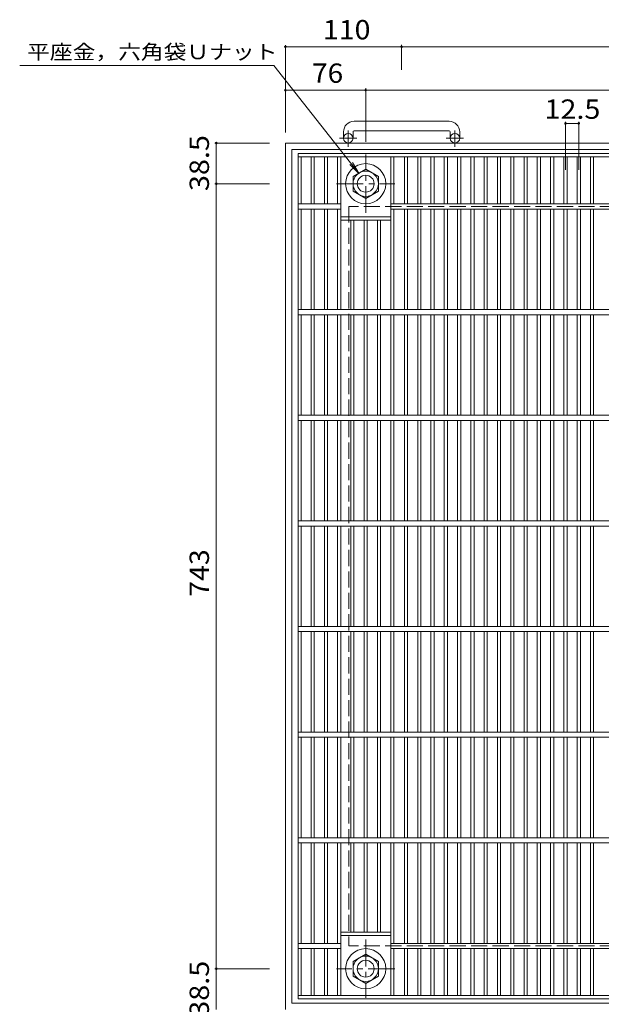
# Model space of a CAD drawing. Units: millimetres. Extents: x -1094 to 1093, y -828 to 821.
# Drawn here: x -1094 to -543, y -239 to 693 of the extents above; entities that cross this region are included whole.
import ezdxf

# ---------------------------------------------------------------- set-up
doc = ezdxf.new("R2010")
doc.units = ezdxf.units.MM
doc.header["$LTSCALE"] = 6
doc.linetypes.add('JWW_CENTER1', pattern=[6.773333, 4.233333, -0.846667, 0.846667, -0.846667])
doc.linetypes.add('JWW_DASHED3', pattern=[3.386667, 2.54, -0.846667])
for name, color, linetype in [('E-1', 7, 'Continuous'), ('E-2', 7, 'Continuous'), ('E-4', 7, 'Continuous'), ('E-5', 7, 'Continuous')]:
    doc.layers.add(name, color=color, linetype=linetype)
doc.styles.add('ＭＳ ゴシック', font='txt', dxfattribs={"height": 1})

msp = doc.modelspace()

# ---------------------------------------------------------------- linework, layer by layer
at = {"layer": 'E-1', "color": 2, "linetype": 'Continuous', "lineweight": 9}
for p, q in [((-687.33, 596.74), (-777.33, 596.74)), ((-777.33, 587.74), (-687.33, 587.74)), ((-787.33, 586.74), (-787.33, 580.64)), ((-778.33, 586.74), (-778.33, 580.64)), ((-686.33, 586.74), (-686.33, 580.64)), ((-677.33, 586.74), (-677.33, 580.64)), ((-22.33, 576.14), (-842.33, 576.14)), ((-842.33, 576.14), (-842.33, -243.86)), ((-28.33, 570.14), (-836.33, 570.14)), ((-836.33, 570.14), (-836.33, -237.86)), ((-778.33, 544.56), (-766.33, 551.49)), ((-766.33, 551.49), (-754.33, 544.56)), ((-778.33, 530.71), (-778.33, 544.56)), ((-754.33, 544.56), (-754.33, 530.71)), ((-766.33, 523.78), (-778.33, 530.71)), ((-754.33, 530.71), (-766.33, 523.78)), ((-778.33, -198.44), (-766.33, -191.51)), ((-766.33, -191.51), (-754.33, -198.44)), ((-778.33, -212.29), (-778.33, -198.44)), ((-754.33, -198.44), (-754.33, -212.29)), ((-766.33, -219.22), (-778.33, -212.29)), ((-754.33, -212.29), (-766.33, -219.22)), ((-28.33, -237.86), (-836.33, -237.86))]:
    msp.add_line(p, q, dxfattribs=at)
at = {"layer": 'E-1', "color": 2, "linetype": 'JWW_CENTER1', "lineweight": 9}
for p, q in [((-782.83, 572.53), (-782.83, 588.13)), ((-681.83, 572.53), (-681.83, 588.13)), ((-774.67, 580.64), (-791.07, 580.64)), ((-673.67, 580.64), (-690.07, 580.64)), ((-766.33, 510), (-766.33, 565.27)), ((-793.97, 537.64), (-738.69, 537.64)), ((-766.33, -177.73), (-766.33, -233)), ((-738.69, -205.36), (-793.97, -205.36))]:
    msp.add_line(p, q, dxfattribs=at)
at = {"layer": 'E-1', "color": 2, "linetype": 'JWW_DASHED3', "lineweight": 9}
for p, q in [((-82.33, 516.14), (-782.33, 516.14)), ((-782.33, 516.14), (-782.33, -183.86)), ((-82.33, -183.86), (-782.33, -183.86))]:
    msp.add_line(p, q, dxfattribs=at)
at = {"layer": 'E-1', "color": 2, "linetype": 'Continuous', "lineweight": 9}
for centre, radius in [((-782.83, 580.64), 4.5), ((-681.83, 580.64), 4.5), ((-766.33, 537.64), 19), ((-766.33, 537.64), 12), ((-766.33, 537.64), 8), ((-766.33, -205.36), 19), ((-766.33, -205.36), 12), ((-766.33, -205.36), 8)]:
    msp.add_circle(centre, radius, dxfattribs=at)
for centre, radius, start, end in [((-777.33, 586.74), 10, 90, 180), ((-687.33, 586.74), 10, 0, 90), ((-777.33, 586.74), 1, 90, 180), ((-687.33, 586.74), 1, 0, 90)]:
    msp.add_arc(centre, radius, start, end, dxfattribs=at)
at = {"layer": 'E-2', "color": 3, "linetype": 'Continuous', "lineweight": 9}
for p, q in [((-830.33, -233.86), (-830.33, 566.14)), ((-830.33, 566.14), (-34.33, 566.14)), ((-830.33, 563.14), (-34.33, 563.14)), ((-827.33, 518.64), (-827.33, 563.14)), ((-817.95, 518.64), (-817.95, 563.14)), ((-814.95, 518.64), (-814.95, 563.14)), ((-805.47, 518.64), (-805.47, 563.14)), ((-802.47, 518.64), (-802.47, 563.14)), ((-792.99, 518.64), (-792.99, 563.14)), ((-789.99, 418.64), (-789.99, 563.14)), ((-742.67, 418.64), (-742.67, 563.14)), ((-739.67, 518.64), (-739.67, 563.14)), ((-729.68, 518.64), (-729.68, 563.14)), ((-726.68, 518.64), (-726.68, 563.14)), ((-717.1, 518.64), (-717.1, 563.14)), ((-714.1, 518.64), (-714.1, 563.14)), ((-704.52, 518.64), (-704.52, 563.14)), ((-701.52, 518.64), (-701.52, 563.14)), ((-691.94, 518.64), (-691.94, 563.14)), ((-688.94, 518.64), (-688.94, 563.14)), ((-679.36, 518.64), (-679.36, 563.14)), ((-676.36, 518.64), (-676.36, 563.14)), ((-666.78, 518.64), (-666.78, 563.14)), ((-663.78, 518.64), (-663.78, 563.14)), ((-654.2, 518.64), (-654.2, 563.14)), ((-651.2, 518.64), (-651.2, 563.14)), ((-641.62, 518.64), (-641.62, 563.14)), ((-638.62, 518.64), (-638.62, 563.14)), ((-629.04, 518.64), (-629.04, 563.14)), ((-626.04, 518.64), (-626.04, 563.14)), ((-616.46, 518.64), (-616.46, 563.14)), ((-613.46, 518.64), (-613.46, 563.14)), ((-603.88, 518.64), (-603.88, 563.14)), ((-600.88, 518.64), (-600.88, 563.14)), ((-591.3, 518.64), (-591.3, 563.14)), ((-588.3, 518.64), (-588.3, 563.14)), ((-578.72, 518.64), (-578.72, 563.14)), ((-575.72, 518.64), (-575.72, 563.14)), ((-566.14, 518.64), (-566.14, 563.14)), ((-563.14, 518.64), (-563.14, 563.14)), ((-553.56, 518.64), (-553.56, 563.14)), ((-550.56, 518.64), (-550.56, 563.14)), ((-789.99, 518.64), (-830.33, 518.64)), ((-789.99, 513.64), (-830.33, 513.64)), ((-827.33, 418.64), (-827.33, 513.64)), ((-817.95, 418.64), (-817.95, 513.64)), ((-814.95, 418.64), (-814.95, 513.64)), ((-805.47, 418.64), (-805.47, 513.64)), ((-802.47, 418.64), (-802.47, 513.64)), ((-792.99, 418.64), (-792.99, 513.64)), ((-742.67, 518.64), (-121.99, 518.64)), ((-742.67, 513.64), (-121.99, 513.64)), ((-739.67, 418.64), (-739.67, 513.64)), ((-729.68, 418.64), (-729.68, 513.64)), ((-726.68, 418.64), (-726.68, 513.64)), ((-717.1, 418.64), (-717.1, 513.64)), ((-714.1, 418.64), (-714.1, 513.64)), ((-704.52, 418.64), (-704.52, 513.64)), ((-701.52, 418.64), (-701.52, 513.64)), ((-691.94, 418.64), (-691.94, 513.64)), ((-688.94, 418.64), (-688.94, 513.64)), ((-679.36, 418.64), (-679.36, 513.64)), ((-676.36, 418.64), (-676.36, 513.64)), ((-666.78, 418.64), (-666.78, 513.64)), ((-663.78, 418.64), (-663.78, 513.64)), ((-654.2, 418.64), (-654.2, 513.64)), ((-651.2, 418.64), (-651.2, 513.64)), ((-641.62, 418.64), (-641.62, 513.64)), ((-638.62, 418.64), (-638.62, 513.64)), ((-629.04, 418.64), (-629.04, 513.64)), ((-626.04, 418.64), (-626.04, 513.64)), ((-616.46, 418.64), (-616.46, 513.64)), ((-613.46, 418.64), (-613.46, 513.64)), ((-603.88, 418.64), (-603.88, 513.64)), ((-600.88, 418.64), (-600.88, 513.64)), ((-591.3, 418.64), (-591.3, 513.64)), ((-588.3, 418.64), (-588.3, 513.64)), ((-578.72, 418.64), (-578.72, 513.64)), ((-575.72, 418.64), (-575.72, 513.64)), ((-566.14, 418.64), (-566.14, 513.64)), ((-563.14, 418.64), (-563.14, 513.64)), ((-553.56, 418.64), (-553.56, 513.64)), ((-550.56, 418.64), (-550.56, 513.64)), ((-789.99, 506.14), (-742.67, 506.14)), ((-789.99, 503.14), (-742.67, 503.14)), ((-780.41, 418.64), (-780.41, 503.14)), ((-777.41, 418.64), (-777.41, 503.14)), ((-767.83, 418.64), (-767.83, 503.14)), ((-764.83, 418.64), (-764.83, 503.14)), ((-755.25, 418.64), (-755.25, 503.14)), ((-752.25, 418.64), (-752.25, 503.14)), ((-34.33, 418.64), (-830.33, 418.64)), ((-34.33, 413.64), (-830.33, 413.64)), ((-827.33, 318.64), (-827.33, 413.64)), ((-817.95, 318.64), (-817.95, 413.64)), ((-814.95, 318.64), (-814.95, 413.64)), ((-805.47, 318.64), (-805.47, 413.64)), ((-802.47, 318.64), (-802.47, 413.64)), ((-792.99, 413.64), (-792.99, 318.64)), ((-789.99, 413.64), (-789.99, 318.64)), ((-780.41, 413.64), (-780.41, 318.64)), ((-777.41, 413.64), (-777.41, 318.64)), ((-767.83, 413.64), (-767.83, 318.64)), ((-764.83, 413.64), (-764.83, 318.64)), ((-755.25, 413.64), (-755.25, 318.64)), ((-752.25, 413.64), (-752.25, 318.64)), ((-742.67, 413.64), (-742.67, 318.64)), ((-739.67, 413.64), (-739.67, 318.64)), ((-729.68, 318.64), (-729.68, 413.64)), ((-726.68, 318.64), (-726.68, 413.64)), ((-717.1, 318.64), (-717.1, 413.64)), ((-714.1, 318.64), (-714.1, 413.64)), ((-704.52, 318.64), (-704.52, 413.64)), ((-701.52, 318.64), (-701.52, 413.64)), ((-691.94, 318.64), (-691.94, 413.64)), ((-688.94, 318.64), (-688.94, 413.64)), ((-679.36, 318.64), (-679.36, 413.64)), ((-676.36, 318.64), (-676.36, 413.64)), ((-666.78, 318.64), (-666.78, 413.64)), ((-663.78, 318.64), (-663.78, 413.64)), ((-654.2, 318.64), (-654.2, 413.64)), ((-651.2, 318.64), (-651.2, 413.64)), ((-641.62, 318.64), (-641.62, 413.64)), ((-638.62, 318.64), (-638.62, 413.64)), ((-629.04, 318.64), (-629.04, 413.64)), ((-626.04, 318.64), (-626.04, 413.64)), ((-616.46, 318.64), (-616.46, 413.64)), ((-613.46, 318.64), (-613.46, 413.64)), ((-603.88, 318.64), (-603.88, 413.64)), ((-600.88, 318.64), (-600.88, 413.64)), ((-591.3, 318.64), (-591.3, 413.64)), ((-588.3, 318.64), (-588.3, 413.64)), ((-578.72, 318.64), (-578.72, 413.64)), ((-575.72, 318.64), (-575.72, 413.64)), ((-566.14, 318.64), (-566.14, 413.64)), ((-563.14, 318.64), (-563.14, 413.64)), ((-553.56, 413.64), (-553.56, 318.64)), ((-550.56, 413.64), (-550.56, 318.64)), ((-34.33, 318.64), (-830.33, 318.64)), ((-34.33, 313.64), (-830.33, 313.64)), ((-827.33, 218.64), (-827.33, 313.64)), ((-817.95, 218.64), (-817.95, 313.64)), ((-814.95, 218.64), (-814.95, 313.64)), ((-805.47, 218.64), (-805.47, 313.64)), ((-802.47, 218.64), (-802.47, 313.64)), ((-792.99, 313.64), (-792.99, 218.64)), ((-789.99, 313.64), (-789.99, 218.64)), ((-780.41, 313.64), (-780.41, 218.64)), ((-777.41, 313.64), (-777.41, 218.64)), ((-767.83, 313.64), (-767.83, 218.64)), ((-764.83, 313.64), (-764.83, 218.64)), ((-755.25, 313.64), (-755.25, 218.64)), ((-752.25, 313.64), (-752.25, 218.64)), ((-742.67, 313.64), (-742.67, 218.64)), ((-739.67, 313.64), (-739.67, 218.64)), ((-729.68, 218.64), (-729.68, 313.64)), ((-726.68, 218.64), (-726.68, 313.64)), ((-717.1, 218.64), (-717.1, 313.64)), ((-714.1, 218.64), (-714.1, 313.64)), ((-704.52, 218.64), (-704.52, 313.64)), ((-701.52, 218.64), (-701.52, 313.64)), ((-691.94, 218.64), (-691.94, 313.64)), ((-688.94, 218.64), (-688.94, 313.64)), ((-679.36, 218.64), (-679.36, 313.64)), ((-676.36, 218.64), (-676.36, 313.64)), ((-666.78, 218.64), (-666.78, 313.64)), ((-663.78, 218.64), (-663.78, 313.64)), ((-654.2, 218.64), (-654.2, 313.64)), ((-651.2, 218.64), (-651.2, 313.64)), ((-641.62, 218.64), (-641.62, 313.64)), ((-638.62, 218.64), (-638.62, 313.64)), ((-629.04, 218.64), (-629.04, 313.64)), ((-626.04, 218.64), (-626.04, 313.64)), ((-616.46, 218.64), (-616.46, 313.64)), ((-613.46, 218.64), (-613.46, 313.64)), ((-603.88, 218.64), (-603.88, 313.64)), ((-600.88, 218.64), (-600.88, 313.64)), ((-591.3, 218.64), (-591.3, 313.64)), ((-588.3, 218.64), (-588.3, 313.64)), ((-578.72, 218.64), (-578.72, 313.64)), ((-575.72, 218.64), (-575.72, 313.64)), ((-566.14, 218.64), (-566.14, 313.64)), ((-563.14, 218.64), (-563.14, 313.64)), ((-553.56, 313.64), (-553.56, 218.64)), ((-550.56, 313.64), (-550.56, 218.64)), ((-34.33, 218.64), (-830.33, 218.64)), ((-34.33, 213.64), (-830.33, 213.64)), ((-827.33, 118.64), (-827.33, 213.64)), ((-817.95, 118.64), (-817.95, 213.64)), ((-814.95, 118.64), (-814.95, 213.64)), ((-805.47, 118.64), (-805.47, 213.64)), ((-802.47, 118.64), (-802.47, 213.64)), ((-792.99, 213.64), (-792.99, 118.64)), ((-789.99, 213.64), (-789.99, 118.64)), ((-780.41, 213.64), (-780.41, 118.64)), ((-777.41, 213.64), (-777.41, 118.64)), ((-767.83, 213.64), (-767.83, 118.64)), ((-764.83, 213.64), (-764.83, 118.64)), ((-755.25, 213.64), (-755.25, 118.64)), ((-752.25, 213.64), (-752.25, 118.64)), ((-742.67, 213.64), (-742.67, 118.64)), ((-739.67, 213.64), (-739.67, 118.64)), ((-729.68, 118.64), (-729.68, 213.64)), ((-726.68, 118.64), (-726.68, 213.64)), ((-717.1, 118.64), (-717.1, 213.64)), ((-714.1, 118.64), (-714.1, 213.64)), ((-704.52, 118.64), (-704.52, 213.64)), ((-701.52, 118.64), (-701.52, 213.64)), ((-691.94, 118.64), (-691.94, 213.64)), ((-688.94, 118.64), (-688.94, 213.64)), ((-679.36, 118.64), (-679.36, 213.64)), ((-676.36, 118.64), (-676.36, 213.64)), ((-666.78, 118.64), (-666.78, 213.64)), ((-663.78, 118.64), (-663.78, 213.64)), ((-654.2, 118.64), (-654.2, 213.64)), ((-651.2, 118.64), (-651.2, 213.64)), ((-641.62, 118.64), (-641.62, 213.64)), ((-638.62, 118.64), (-638.62, 213.64)), ((-629.04, 118.64), (-629.04, 213.64)), ((-626.04, 118.64), (-626.04, 213.64)), ((-616.46, 118.64), (-616.46, 213.64)), ((-613.46, 118.64), (-613.46, 213.64)), ((-603.88, 118.64), (-603.88, 213.64)), ((-600.88, 118.64), (-600.88, 213.64)), ((-591.3, 118.64), (-591.3, 213.64)), ((-588.3, 118.64), (-588.3, 213.64)), ((-578.72, 118.64), (-578.72, 213.64)), ((-575.72, 118.64), (-575.72, 213.64)), ((-566.14, 118.64), (-566.14, 213.64)), ((-563.14, 118.64), (-563.14, 213.64)), ((-553.56, 213.64), (-553.56, 118.64)), ((-550.56, 213.64), (-550.56, 118.64)), ((-34.33, 118.64), (-830.33, 118.64)), ((-34.33, 113.64), (-830.33, 113.64)), ((-827.33, 18.64), (-827.33, 113.64)), ((-817.95, 18.64), (-817.95, 113.64)), ((-814.95, 18.64), (-814.95, 113.64)), ((-805.47, 18.64), (-805.47, 113.64)), ((-802.47, 18.64), (-802.47, 113.64)), ((-792.99, 113.64), (-792.99, 18.64)), ((-789.99, 113.64), (-789.99, 18.64)), ((-780.41, 113.64), (-780.41, 18.64)), ((-777.41, 113.64), (-777.41, 18.64)), ((-767.83, 113.64), (-767.83, 18.64)), ((-764.83, 113.64), (-764.83, 18.64)), ((-755.25, 113.64), (-755.25, 18.64)), ((-752.25, 113.64), (-752.25, 18.64)), ((-742.67, 113.64), (-742.67, 18.64)), ((-739.67, 113.64), (-739.67, 18.64)), ((-729.68, 18.64), (-729.68, 113.64)), ((-726.68, 18.64), (-726.68, 113.64)), ((-717.1, 18.64), (-717.1, 113.64)), ((-714.1, 18.64), (-714.1, 113.64)), ((-704.52, 18.64), (-704.52, 113.64)), ((-701.52, 18.64), (-701.52, 113.64)), ((-691.94, 18.64), (-691.94, 113.64)), ((-688.94, 18.64), (-688.94, 113.64)), ((-679.36, 18.64), (-679.36, 113.64)), ((-676.36, 18.64), (-676.36, 113.64)), ((-666.78, 18.64), (-666.78, 113.64)), ((-663.78, 18.64), (-663.78, 113.64)), ((-654.2, 18.64), (-654.2, 113.64)), ((-651.2, 18.64), (-651.2, 113.64)), ((-641.62, 18.64), (-641.62, 113.64)), ((-638.62, 18.64), (-638.62, 113.64)), ((-629.04, 18.64), (-629.04, 113.64)), ((-626.04, 18.64), (-626.04, 113.64)), ((-616.46, 18.64), (-616.46, 113.64)), ((-613.46, 18.64), (-613.46, 113.64)), ((-603.88, 18.64), (-603.88, 113.64)), ((-600.88, 18.64), (-600.88, 113.64)), ((-591.3, 18.64), (-591.3, 113.64)), ((-588.3, 18.64), (-588.3, 113.64)), ((-578.72, 18.64), (-578.72, 113.64)), ((-575.72, 18.64), (-575.72, 113.64)), ((-566.14, 18.64), (-566.14, 113.64)), ((-563.14, 18.64), (-563.14, 113.64)), ((-553.56, 113.64), (-553.56, 18.64)), ((-550.56, 113.64), (-550.56, 18.64)), ((-34.33, 18.64), (-830.33, 18.64)), ((-34.33, 13.64), (-830.33, 13.64)), ((-827.33, -81.36), (-827.33, 13.64)), ((-817.95, -81.36), (-817.95, 13.64)), ((-814.95, -81.36), (-814.95, 13.64)), ((-805.47, -81.36), (-805.47, 13.64)), ((-802.47, -81.36), (-802.47, 13.64)), ((-792.99, 13.64), (-792.99, -81.36)), ((-789.99, 13.64), (-789.99, -81.36)), ((-780.41, 13.64), (-780.41, -81.36)), ((-777.41, 13.64), (-777.41, -81.36)), ((-767.83, 13.64), (-767.83, -81.36)), ((-764.83, 13.64), (-764.83, -81.36)), ((-755.25, 13.64), (-755.25, -81.36)), ((-752.25, 13.64), (-752.25, -81.36)), ((-742.67, 13.64), (-742.67, -81.36)), ((-739.67, 13.64), (-739.67, -81.36)), ((-729.68, -81.36), (-729.68, 13.64)), ((-726.68, -81.36), (-726.68, 13.64)), ((-717.1, -81.36), (-717.1, 13.64)), ((-714.1, -81.36), (-714.1, 13.64)), ((-704.52, -81.36), (-704.52, 13.64)), ((-701.52, -81.36), (-701.52, 13.64)), ((-691.94, -81.36), (-691.94, 13.64)), ((-688.94, -81.36), (-688.94, 13.64)), ((-679.36, -81.36), (-679.36, 13.64)), ((-676.36, -81.36), (-676.36, 13.64)), ((-666.78, -81.36), (-666.78, 13.64)), ((-663.78, -81.36), (-663.78, 13.64)), ((-654.2, -81.36), (-654.2, 13.64)), ((-651.2, -81.36), (-651.2, 13.64)), ((-641.62, -81.36), (-641.62, 13.64)), ((-638.62, -81.36), (-638.62, 13.64)), ((-629.04, -81.36), (-629.04, 13.64)), ((-626.04, -81.36), (-626.04, 13.64)), ((-616.46, -81.36), (-616.46, 13.64)), ((-613.46, -81.36), (-613.46, 13.64)), ((-603.88, -81.36), (-603.88, 13.64)), ((-600.88, -81.36), (-600.88, 13.64)), ((-591.3, -81.36), (-591.3, 13.64)), ((-588.3, -81.36), (-588.3, 13.64)), ((-578.72, -81.36), (-578.72, 13.64)), ((-575.72, -81.36), (-575.72, 13.64)), ((-566.14, -81.36), (-566.14, 13.64)), ((-563.14, -81.36), (-563.14, 13.64)), ((-553.56, 13.64), (-553.56, -81.36)), ((-550.56, 13.64), (-550.56, -81.36)), ((-34.33, -81.36), (-830.33, -81.36)), ((-34.33, -86.36), (-830.33, -86.36)), ((-827.33, -86.36), (-827.33, -181.36)), ((-817.95, -86.36), (-817.95, -181.36)), ((-814.95, -86.36), (-814.95, -181.36)), ((-805.47, -86.36), (-805.47, -181.36)), ((-802.47, -86.36), (-802.47, -181.36)), ((-792.99, -181.36), (-792.99, -86.36)), ((-789.99, -230.86), (-789.99, -86.36)), ((-780.41, -170.86), (-780.41, -86.36)), ((-777.41, -170.86), (-777.41, -86.36)), ((-767.83, -170.86), (-767.83, -86.36)), ((-764.83, -170.86), (-764.83, -86.36)), ((-755.25, -170.86), (-755.25, -86.36)), ((-752.25, -170.86), (-752.25, -86.36)), ((-742.67, -230.86), (-742.67, -86.36)), ((-739.67, -181.36), (-739.67, -86.36)), ((-729.68, -86.36), (-729.68, -181.36)), ((-726.68, -86.36), (-726.68, -181.36)), ((-717.1, -86.36), (-717.1, -181.36)), ((-714.1, -86.36), (-714.1, -181.36)), ((-704.52, -86.36), (-704.52, -181.36)), ((-701.52, -86.36), (-701.52, -181.36)), ((-691.94, -86.36), (-691.94, -181.36)), ((-688.94, -86.36), (-688.94, -181.36)), ((-679.36, -86.36), (-679.36, -181.36)), ((-676.36, -86.36), (-676.36, -181.36)), ((-666.78, -86.36), (-666.78, -181.36)), ((-663.78, -86.36), (-663.78, -181.36)), ((-654.2, -86.36), (-654.2, -181.36)), ((-651.2, -86.36), (-651.2, -181.36)), ((-641.62, -86.36), (-641.62, -181.36)), ((-638.62, -86.36), (-638.62, -181.36)), ((-629.04, -86.36), (-629.04, -181.36)), ((-626.04, -86.36), (-626.04, -181.36)), ((-616.46, -86.36), (-616.46, -181.36)), ((-613.46, -86.36), (-613.46, -181.36)), ((-603.88, -86.36), (-603.88, -181.36)), ((-600.88, -86.36), (-600.88, -181.36)), ((-591.3, -86.36), (-591.3, -181.36)), ((-588.3, -86.36), (-588.3, -181.36)), ((-578.72, -86.36), (-578.72, -181.36)), ((-575.72, -86.36), (-575.72, -181.36)), ((-566.14, -86.36), (-566.14, -181.36)), ((-563.14, -86.36), (-563.14, -181.36)), ((-553.56, -86.36), (-553.56, -181.36)), ((-550.56, -86.36), (-550.56, -181.36)), ((-789.99, -170.86), (-742.67, -170.86)), ((-789.99, -173.86), (-742.67, -173.86)), ((-789.99, -181.36), (-830.33, -181.36)), ((-789.99, -186.36), (-830.33, -186.36)), ((-827.33, -186.36), (-827.33, -230.86)), ((-817.95, -186.36), (-817.95, -230.86)), ((-814.95, -186.36), (-814.95, -230.86)), ((-805.47, -186.36), (-805.47, -230.86)), ((-802.47, -186.36), (-802.47, -230.86)), ((-792.99, -186.36), (-792.99, -230.86)), ((-742.67, -181.36), (-121.99, -181.36)), ((-742.67, -186.36), (-121.99, -186.36)), ((-739.67, -186.36), (-739.67, -230.86)), ((-729.68, -186.36), (-729.68, -230.86)), ((-726.68, -186.36), (-726.68, -230.86)), ((-717.1, -186.36), (-717.1, -230.86)), ((-714.1, -186.36), (-714.1, -230.86)), ((-704.52, -186.36), (-704.52, -230.86)), ((-701.52, -186.36), (-701.52, -230.86)), ((-691.94, -186.36), (-691.94, -230.86)), ((-688.94, -186.36), (-688.94, -230.86)), ((-679.36, -186.36), (-679.36, -230.86)), ((-676.36, -186.36), (-676.36, -230.86)), ((-666.78, -186.36), (-666.78, -230.86)), ((-663.78, -186.36), (-663.78, -230.86)), ((-654.2, -186.36), (-654.2, -230.86)), ((-651.2, -186.36), (-651.2, -230.86)), ((-641.62, -186.36), (-641.62, -230.86)), ((-638.62, -186.36), (-638.62, -230.86)), ((-629.04, -186.36), (-629.04, -230.86)), ((-626.04, -186.36), (-626.04, -230.86)), ((-616.46, -186.36), (-616.46, -230.86)), ((-613.46, -186.36), (-613.46, -230.86)), ((-603.88, -186.36), (-603.88, -230.86)), ((-600.88, -186.36), (-600.88, -230.86)), ((-591.3, -186.36), (-591.3, -230.86)), ((-588.3, -186.36), (-588.3, -230.86)), ((-578.72, -186.36), (-578.72, -230.86)), ((-575.72, -186.36), (-575.72, -230.86)), ((-566.14, -186.36), (-566.14, -230.86)), ((-563.14, -186.36), (-563.14, -230.86)), ((-553.56, -186.36), (-553.56, -230.86)), ((-550.56, -186.36), (-550.56, -230.86)), ((-830.33, -230.86), (-34.33, -230.86)), ((-830.33, -233.86), (-34.33, -233.86))]:
    msp.add_line(p, q, dxfattribs=at)
at = {"layer": 'E-4', "color": 7, "linetype": 'Continuous', "lineweight": 9}
for p, q in [((-842.33, 668.77), (-842.33, 586.14)), ((-842.33, 667.27), (-732.33, 667.27)), ((-732.33, 669.07), (-732.33, 645.38)), ((-732.33, 667.27), (-132.33, 667.27)), ((-842.33, 626.14), (-766.33, 626.14)), ((-766.33, 627.94), (-766.33, 577.27)), ((-766.33, 626.14), (-98.33, 626.14)), ((-577.22, 596.17), (-577.22, 550.88)), ((-577.22, 594.67), (-564.64, 594.67)), ((-564.64, 596.17), (-564.64, 550.88)), ((-909.22, 576.14), (-857.33, 576.14)), ((-907.72, 537.64), (-907.72, 576.14)), ((-909.22, 537.64), (-857.33, 537.64)), ((-907.72, -205.36), (-907.72, 537.64)), ((-909.22, -205.36), (-857.33, -205.36)), ((-907.72, -243.86), (-907.72, -205.36))]:
    msp.add_line(p, q, dxfattribs=at)
at = {"layer": 'E-4', "color": 7, "linetype": 'Continuous', "lineweight": 9, "const_width": 1.2}
for points in [[(-841.73, 667.27, 0.414214), (-842.33, 667.87, 0.414214), (-842.93, 667.27, 0.414214), (-842.33, 666.67, 0.414214)], [(-731.73, 667.27, 0.414214), (-732.33, 667.87, 0.414214), (-732.93, 667.27, 0.414214), (-732.33, 666.67, 0.414214)], [(-841.73, 626.14, 0.414214), (-842.33, 626.74, 0.414214), (-842.93, 626.14, 0.414214), (-842.33, 625.54, 0.414214)], [(-765.73, 626.14, 0.414214), (-766.33, 626.74, 0.414214), (-766.93, 626.14, 0.414214), (-766.33, 625.54, 0.414214)], [(-576.62, 594.67, 0.414214), (-577.22, 595.27, 0.414214), (-577.82, 594.67, 0.414214), (-577.22, 594.07, 0.414214)], [(-564.04, 594.67, 0.414214), (-564.64, 595.27, 0.414214), (-565.24, 594.67, 0.414214), (-564.64, 594.07, 0.414214)], [(-907.12, 576.14, 0.414214), (-907.72, 576.74, 0.414214), (-908.32, 576.14, 0.414214), (-907.72, 575.54, 0.414214)], [(-907.12, 537.64, 0.414214), (-907.72, 538.24, 0.414214), (-908.32, 537.64, 0.414214), (-907.72, 537.04, 0.414214)], [(-907.12, -205.36, 0.414214), (-907.72, -204.76, 0.414214), (-908.32, -205.36, 0.414214), (-907.72, -205.96, 0.414214)]]:
    msp.add_lwpolyline(points, format="xyb", close=True, dxfattribs=at)
at = {"layer": 'E-5', "color": 7, "linetype": 'Continuous', "lineweight": 9}
for p, q in [((-853.15, 649.42), (-1093.85, 649.42)), ((-853.15, 649.42), (-772.38, 546.96)), ((-772.38, 546.96), (-781.33, 555.69)), ((-772.38, 546.96), (-778.77, 557.71))]:
    msp.add_line(p, q, dxfattribs=at)

# ---------------------------------------------------------------- texts
at = {"layer": 'E-4', "color": 2, "linetype": 'Continuous', "lineweight": 211, "style": 'ＭＳ ゴシック'}
for s, width, p in [('110', 1.083333, (-806.83, 674.25)), ('76', 1.0625, (-817.08, 633.12)), ('12.5', 1.09375, (-597.18, 599.06))]:
    msp.add_text(s, height=18.288, dxfattribs=dict(at, width=width)).set_placement(p)
for s, width, p in [('38.5', 1.09375, (-914.7, 530.64)), ('743', 1.083333, (-914.7, 146.64)), ('38.5', 1.09375, (-914.7, -250.86))]:
    msp.add_text(s, height=18.288, rotation=90, dxfattribs=dict(at, width=width)).set_placement(p)
at = {"layer": 'E-5', "color": 7, "linetype": 'Continuous', "lineweight": 211, "style": 'ＭＳ ゴシック', "width": 1.151515}
msp.add_text('平座金，六角袋Ｕナット', height=13.716, dxfattribs=at).set_placement((-1086.85, 655.46))

doc.saveas('drawing.dxf')
